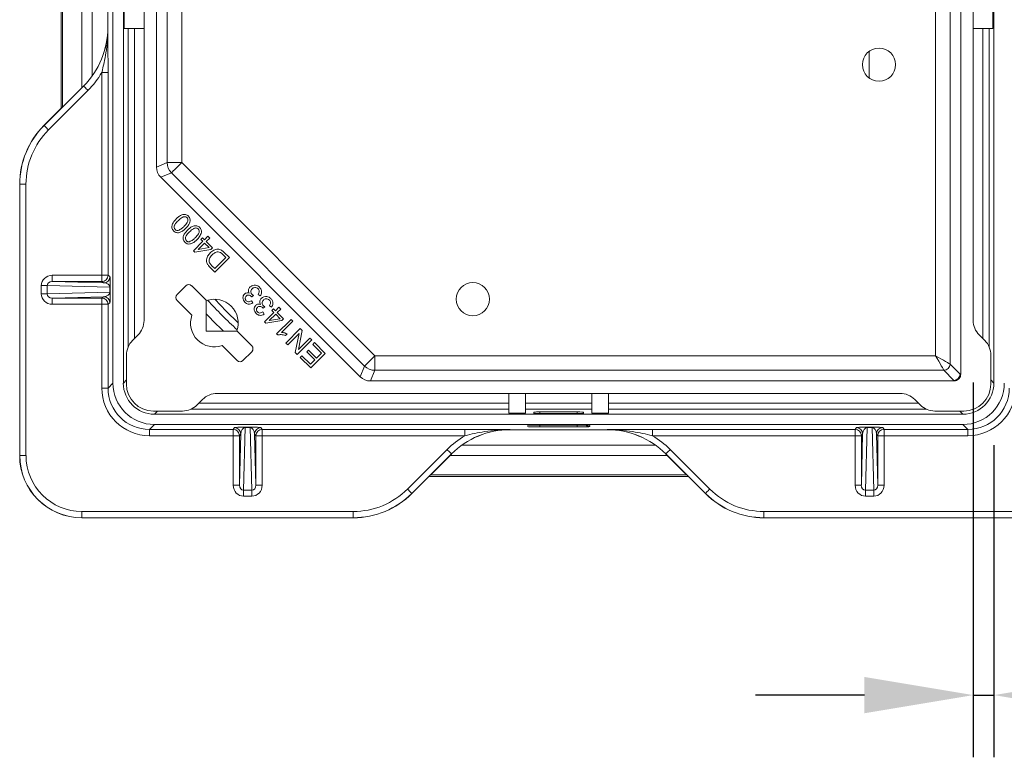
# Model space of a CAD drawing. Extents: x 7360 to 17016, y -1537 to 5033.
# Drawn here: x 9198 to 9673, y -1537 to -1181 of the extents above; entities that cross this region are included whole.
import ezdxf

# ---------------------------------------------------------------- set-up
doc = ezdxf.new("R2010")
doc.units = 0
doc.header["$LTSCALE"] = 0.75
doc.header["$PDMODE"] = 3
doc.layers.add('KOTY', color=1, linetype='Continuous')
doc.styles.add('BEMSTIL', font='isocp3.shx', dxfattribs={"width": 0.8})
doc.dimstyles.new('BEMASS 2x', dxfattribs={"dimscale": 7.5, "dimtxt": 7, "dimasz": 7, "dimexe": 4, "dimexo": 4, "dimgap": 1, "dimtad": 1, "dimdec": 0, "dimtxsty": 'BEMSTIL', "dimcen": 6, "dimclrd": 256, "dimclre": 256, "dimclrt": 256, "dimadec": 0, "dimazin": 0, "dimtfac": 0.875, "dimtdec": 0, "dimtmove": 0, "dimatfit": 0, "dimfxl": 1, "dimtvp": 5, "dimtolj": 1, "dimlwd": 25, "dimlwe": 25, "dimarcsym": 0})

# ---------------------------------------------------------------- blocks, each defined once
blk = doc.blocks.new('*D481')
at = {"layer": 'DEFPOINTS', "color": 0}
for p in [(9655.68, -941.27), (9655.68, -1382.05), (9818.74, -1382.05)]:
    blk.add_point(p, dxfattribs=at)
at = {"layer": 'KOTY', "lineweight": 25}
for p, q in [((9685.68, -941.27), (9848.74, -941.27)), ((9818.74, -993.77), (9818.74, -1329.55)), ((9685.68, -1382.05), (9848.74, -1382.05))]:
    blk.add_line(p, q, dxfattribs=at)
at = {"layer": 'KOTY'}
for points in [[(9827.49, -993.77), (9809.99, -993.77), (9818.74, -941.27)], [(9809.99, -1329.55), (9827.49, -1329.55), (9818.74, -1382.05)]]:
    blk.add_solid(points, dxfattribs=at)
at = {"layer": 'KOTY', "insert": (9784.99, -1161.66), "char_height": 52.5, "attachment_point": 5, "rotation": 90, "style": 'BEMSTIL'}
blk.add_mtext('\\A1;441', dxfattribs=at)
blk = doc.blocks.new('*D483')
at = {"layer": 'DEFPOINTS', "color": 0}
for p in [(9658.29, -1326.41), (9668.29, -1356.66), (9668.29, -1507.19)]:
    blk.add_point(p, dxfattribs=at)
at = {"layer": 'KOTY', "lineweight": 25}
for p, q in [((9658.29, -1356.41), (9658.29, -1537.19)), ((9668.29, -1386.66), (9668.29, -1537.19)), ((9605.79, -1507.19), (9553.29, -1507.19)), ((9658.29, -1507.19), (9668.29, -1507.19)), ((9720.79, -1507.19), (9821.89, -1507.19))]:
    blk.add_line(p, q, dxfattribs=at)
at = {"layer": 'KOTY'}
for points in [[(9605.79, -1515.94), (9605.79, -1498.44), (9658.29, -1507.19)], [(9720.79, -1498.44), (9720.79, -1515.94), (9668.29, -1507.19)]]:
    blk.add_solid(points, dxfattribs=at)
at = {"layer": 'KOTY', "insert": (9797.59, -1473.44), "char_height": 52.5, "attachment_point": 5, "style": 'BEMSTIL'}
blk.add_mtext('\\A1;10', dxfattribs=at)

msp = doc.modelspace()

# ---------------------------------------------------------------- linework, layer by layer
at = {"color": 7, "linetype": 'Continuous', "lineweight": 20}
for p, q in [((9243.29, -966.66), (9243.29, -1356.66)), ((9248.29, -966.66), (9248.29, -1356.66)), ((9668.29, -966.66), (9668.29, -1356.66)), ((9264.29, -1252.46), (9264.29, -970.97)), ((9269.45, -975.81), (9269.45, -1250.32)), ((9276.44, -1250.32), (9276.44, -979.81)), ((9258.29, -996.91), (9258.29, -1326.41)), ((9658.29, -1326.41), (9658.29, -996.91)), ((9640.14, -1343.51), (9640.14, -1073)), ((9647.14, -1073), (9647.14, -1347.51)), ((9652.29, -1352.35), (9652.29, -1070.86)), ((9218.29, -1224.16), (9218.29, -1099.16)), ((9228.29, -1214.16), (9228.29, -1109.16)), ((9240.79, -1138.23), (9240.79, -1185.09)), ((9248.76, -1177.66), (9248.76, -1185.66)), ((9667.82, -1177.66), (9667.82, -1185.66)), ((9240.83, -1185.09), (9240.79, -1185.09)), ((9258.29, -1185.66), (9248.76, -1185.66)), ((9658.29, -1185.66), (9667.82, -1185.66)), ((9240.9, -1206.88), (9237.9, -1206.88)), ((9237.9, -1304.69), (9237.9, -1206.88)), ((9240.9, -1206.88), (9240.9, -1304.69)), ((9229.07, -1213.38), (9210.01, -1232.44)), ((9210.04, -1232.44), (9229.11, -1213.38)), ((9231.23, -1215.5), (9212.16, -1234.57)), ((9229.07, -1213.38), (9229.11, -1213.38)), ((9210.04, -1232.44), (9210.01, -1232.44)), ((9269.45, -1250.32), (9264.29, -1252.46)), ((9269.45, -1250.32), (9276.44, -1250.32)), ((9369.63, -1343.51), (9276.44, -1250.32)), ((9266.34, -1257.4), (9271.49, -1255.26)), ((9362.55, -1353.61), (9266.34, -1257.4)), ((9271.49, -1255.26), (9364.69, -1348.46)), ((9198.29, -1260.73), (9198.29, -1391.66)), ((9198.29, -1260.73), (9198.33, -1260.73)), ((9198.33, -1391.63), (9198.33, -1260.73)), ((9201.33, -1260.73), (9198.33, -1260.73)), ((9201.33, -1260.73), (9201.33, -1391.63)), ((9285.72, -1287.35), (9286.5, -1286.56)), ((9286.5, -1286.56), (9287.45, -1287.51)), ((9287.45, -1287.51), (9289.12, -1285.83)), ((9289.97, -1286.69), (9288.3, -1288.36)), ((9289.12, -1285.83), (9289.97, -1286.69)), ((9282.14, -1292.81), (9286.66, -1288.29)), ((9287.52, -1289.15), (9284.37, -1292.29)), ((9284.37, -1292.29), (9289.7, -1291.33)), ((9286.66, -1288.29), (9285.72, -1287.35)), ((9289.7, -1291.33), (9287.52, -1289.15)), ((9288.3, -1288.36), (9291.33, -1291.39)), ((9291.33, -1291.39), (9290.54, -1292.17)), ((9282.84, -1293.51), (9282.14, -1292.81)), ((9290.54, -1292.17), (9282.84, -1293.51)), ((9292.37, -1301.39), (9297.7, -1296.06)), ((9299.44, -1296.16), (9292.47, -1303.14)), ((9297.7, -1296.06), (9296.21, -1294.57)), ((9296.92, -1293.64), (9299.44, -1296.16)), ((9292.47, -1303.14), (9290.06, -1300.73)), ((9290.9, -1299.92), (9292.37, -1301.39)), ((9213.99, -1307.69), (9213.99, -1304.69)), ((9213.99, -1304.69), (9237.9, -1304.69)), ((9237.9, -1307.69), (9237.9, -1304.69)), ((9240.9, -1304.69), (9237.9, -1304.69)), ((9240.9, -1304.69), (9241.8, -1305.32)), ((9211.56, -1309.67), (9208.72, -1309.67)), ((9208.72, -1313.65), (9208.72, -1309.67)), ((9241.84, -1310.44), (9211.56, -1309.67)), ((9211.56, -1309.67), (9211.56, -1313.65)), ((9213.99, -1307.69), (9238.8, -1308.32)), ((9237.9, -1307.69), (9213.99, -1307.69)), ((9238.8, -1308.32), (9237.9, -1307.69)), ((9242, -1310.44), (9241.84, -1310.44)), ((9241.84, -1312.88), (9241.84, -1310.44)), ((9242, -1310.44), (9242, -1312.88)), ((9274.19, -1313.94), (9278.43, -1309.7)), ((9281.26, -1309.7), (9288.43, -1316.87)), ((9211.56, -1313.65), (9208.72, -1313.65)), ((9211.56, -1313.65), (9241.84, -1312.88)), ((9238.8, -1315), (9213.99, -1315.63)), ((9213.99, -1315.63), (9237.9, -1315.63)), ((9213.99, -1318.63), (9213.99, -1315.63)), ((9237.9, -1315.63), (9238.8, -1315)), ((9237.9, -1318.63), (9237.9, -1315.63)), ((9242, -1312.88), (9241.84, -1312.88)), ((9311.11, -1314.43), (9310.26, -1315.09)), ((9314.26, -1314.66), (9313.29, -1313.92)), ((9237.9, -1318.63), (9213.99, -1318.63)), ((9240.9, -1318.63), (9237.9, -1318.63)), ((9237.9, -1359.05), (9237.9, -1318.63)), ((9241.8, -1318), (9240.9, -1318.63)), ((9240.9, -1318.63), (9240.9, -1359.05)), ((9274.19, -1316.77), (9281.36, -1323.94)), ((9288.29, -1316.73), (9288.29, -1331.66)), ((9310.12, -1316.92), (9310.82, -1317.93)), ((9316.55, -1319.87), (9315.7, -1320.53)), ((9319.7, -1320.1), (9318.73, -1319.36)), ((9321.71, -1321.77), (9323.38, -1320.1)), ((9323.38, -1320.1), (9324.24, -1320.96)), ((9315.55, -1322.36), (9316.26, -1323.37)), ((9316.41, -1327.08), (9320.93, -1322.56)), ((9321.79, -1323.42), (9318.64, -1326.56)), ((9319.99, -1321.62), (9320.77, -1320.83)), ((9320.93, -1322.56), (9319.99, -1321.62)), ((9320.77, -1320.83), (9321.71, -1321.77)), ((9323.97, -1325.6), (9321.79, -1323.42)), ((9324.24, -1320.96), (9322.57, -1322.63)), ((9322.57, -1322.63), (9325.6, -1325.65)), ((9317.11, -1327.78), (9316.41, -1327.08)), ((9324.81, -1326.44), (9317.11, -1327.78)), ((9318.64, -1326.56), (9323.97, -1325.6)), ((9322.2, -1332.92), (9329.2, -1325.92)), ((9330.06, -1326.77), (9324.6, -1332.23)), ((9325.6, -1325.65), (9324.81, -1326.44)), ((9329.2, -1325.92), (9330.06, -1326.77)), ((9255.37, -1333.47), (9252.72, -1336.12)), ((9303.22, -1331.66), (9288.29, -1331.66)), ((9303.08, -1331.52), (9310.25, -1338.69)), ((9322.75, -1333.47), (9322.2, -1332.92)), ((9327.34, -1332.91), (9326.52, -1333.74)), ((9326.69, -1337.36), (9333.66, -1330.38)), ((9333.05, -1332.76), (9327.57, -1338.24)), ((9331.24, -1341.91), (9333.05, -1332.76)), ((9334.61, -1331.33), (9332.79, -1340.47)), ((9333.66, -1330.38), (9334.61, -1331.33)), ((9663.87, -1336.12), (9661.22, -1333.47)), ((9296.01, -1338.59), (9303.18, -1345.76)), ((9327.57, -1338.24), (9326.69, -1337.36)), ((9339.16, -1335.88), (9332.18, -1342.85)), ((9332.79, -1340.47), (9338.27, -1334.99)), ((9338.27, -1334.99), (9339.16, -1335.88)), ((9339.63, -1337.99), (9340.45, -1337.17)), ((9343.91, -1342.27), (9339.63, -1337.99)), ((9340.45, -1337.17), (9345.66, -1342.37)), ((9249.79, -1343.18), (9249.79, -1357.16)), ((9306.01, -1345.76), (9310.25, -1341.52)), ((9332.18, -1342.85), (9331.24, -1341.91)), ((9333.64, -1344.31), (9334.46, -1343.48)), ((9334.46, -1343.48), (9338.58, -1347.6)), ((9336.86, -1341.61), (9337.68, -1340.79)), ((9340.72, -1345.47), (9336.86, -1341.61)), ((9337.68, -1340.79), (9341.54, -1344.65)), ((9345.66, -1342.37), (9338.68, -1349.35)), ((9341.54, -1344.65), (9343.91, -1342.27)), ((9369.63, -1343.51), (9369.63, -1350.51)), ((9640.14, -1343.51), (9369.63, -1343.51)), ((9666.79, -1357.16), (9666.79, -1343.18)), ((9338.68, -1349.35), (9333.64, -1344.31)), ((9338.58, -1347.6), (9340.72, -1345.47)), ((9364.69, -1348.46), (9362.55, -1353.61)), ((9647.14, -1347.51), (9651.98, -1352.35)), ((9367.49, -1355.66), (9369.63, -1350.51)), ((9369.63, -1350.51), (9644.14, -1350.51)), ((9648.98, -1355.35), (9644.14, -1350.51)), ((9651.75, -1353.5), (9651.1, -1354.47)), ((9651.98, -1352.35), (9651.75, -1353.5)), ((9652.29, -1352.35), (9651.98, -1352.35)), ((9240.9, -1359.05), (9243.29, -1356.66)), ((9648.98, -1355.66), (9367.49, -1355.66)), ((9650.13, -1355.12), (9648.98, -1355.35)), ((9648.98, -1355.66), (9648.98, -1355.35)), ((9651.1, -1354.47), (9650.13, -1355.12)), ((9240.9, -1359.05), (9237.9, -1359.05)), ((9623.04, -1361.66), (9293.54, -1361.66)), ((9434.29, -1361.66), (9434.29, -1371.19)), ((9442.29, -1361.66), (9442.29, -1371.19)), ((9474.29, -1361.66), (9474.29, -1371.19)), ((9482.29, -1361.66), (9482.29, -1371.19)), ((9283.83, -1367.24), (9286.48, -1364.59)), ((9442.29, -1366.31), (9474.29, -1366.31)), ((9630.1, -1364.59), (9632.75, -1367.24)), ((9262.79, -1370.16), (9276.77, -1370.16)), ((9653.29, -1371.66), (9263.29, -1371.66)), ((9442.29, -1371.19), (9434.29, -1371.19)), ((9474.29, -1369.31), (9442.29, -1369.31)), ((9446.29, -1370.65), (9446.29, -1371.25)), ((9467.29, -1370.61), (9449.29, -1370.61)), ((9449.29, -1371.29), (9467.29, -1371.29)), ((9470.29, -1371.25), (9470.29, -1370.65)), ((9474.29, -1371.19), (9482.29, -1371.19)), ((9639.81, -1370.16), (9653.79, -1370.16)), ((9263.29, -1376.66), (9260.9, -1379.05)), ((9653.29, -1376.66), (9263.29, -1376.66)), ((9449.29, -1376.99), (9467.29, -1376.99)), ((9473.29, -1377.07), (9473.29, -1377.67)), ((9653.29, -1376.66), (9655.68, -1379.05)), ((9260.9, -1379.05), (9301.32, -1379.05)), ((9260.9, -1379.05), (9260.9, -1382.05)), ((9301.32, -1382.05), (9260.9, -1382.05)), ((9301.32, -1379.05), (9301.95, -1378.15)), ((9301.32, -1379.05), (9301.32, -1382.05)), ((9301.32, -1405.96), (9301.32, -1382.05)), ((9304.32, -1382.05), (9301.32, -1382.05)), ((9304.32, -1405.96), (9304.95, -1381.15)), ((9304.95, -1381.15), (9304.32, -1382.05)), ((9304.32, -1382.05), (9304.32, -1405.96)), ((9307.07, -1378.12), (9306.3, -1408.39)), ((9307.07, -1377.95), (9309.51, -1377.95)), ((9307.07, -1377.95), (9307.07, -1378.12)), ((9309.51, -1378.12), (9307.07, -1378.12)), ((9309.51, -1377.95), (9309.51, -1378.12)), ((9310.28, -1408.39), (9309.51, -1378.12)), ((9311.63, -1381.15), (9312.26, -1405.96)), ((9312.26, -1382.05), (9311.63, -1381.15)), ((9312.26, -1405.96), (9312.26, -1382.05)), ((9315.26, -1382.05), (9312.26, -1382.05)), ((9314.63, -1378.15), (9315.26, -1379.05)), ((9315.26, -1379.05), (9413.08, -1379.05)), ((9315.26, -1379.05), (9315.26, -1382.05)), ((9315.26, -1382.05), (9315.26, -1405.96)), ((9413.08, -1382.05), (9315.26, -1382.05)), ((9413.08, -1379.05), (9413.08, -1382.05)), ((9434.86, -1379.12), (9434.86, -1379.16)), ((9481.72, -1379.16), (9434.86, -1379.16)), ((9467.29, -1377.75), (9449.29, -1377.75)), ((9481.72, -1379.12), (9481.72, -1379.16)), ((9503.51, -1379.05), (9601.32, -1379.05)), ((9503.51, -1379.05), (9503.51, -1382.05)), ((9601.32, -1382.05), (9503.51, -1382.05)), ((9601.32, -1379.05), (9601.95, -1378.15)), ((9601.32, -1379.05), (9601.32, -1382.05)), ((9601.32, -1382.05), (9601.32, -1405.96)), ((9604.32, -1382.05), (9601.32, -1382.05)), ((9604.95, -1381.15), (9604.32, -1405.96)), ((9604.95, -1381.15), (9604.32, -1382.05)), ((9604.32, -1405.96), (9604.32, -1382.05)), ((9606.3, -1408.39), (9607.07, -1378.12)), ((9607.07, -1377.95), (9609.51, -1377.95)), ((9607.07, -1377.95), (9607.07, -1378.12)), ((9609.51, -1378.12), (9607.07, -1378.12)), ((9609.51, -1377.95), (9609.51, -1378.12)), ((9609.51, -1378.12), (9610.28, -1408.39)), ((9612.26, -1405.96), (9611.63, -1381.15)), ((9612.26, -1382.05), (9611.63, -1381.15)), ((9612.26, -1382.05), (9612.26, -1405.96)), ((9615.26, -1382.05), (9612.26, -1382.05)), ((9614.63, -1378.15), (9615.26, -1379.05)), ((9615.26, -1379.05), (9655.68, -1379.05)), ((9615.26, -1379.05), (9615.26, -1382.05)), ((9615.26, -1405.96), (9615.26, -1382.05)), ((9655.68, -1382.05), (9615.26, -1382.05)), ((9655.68, -1379.05), (9655.68, -1382.05)), ((9198.29, -1391.66), (9198.33, -1391.63)), ((9201.33, -1391.63), (9198.33, -1391.63)), ((9385.38, -1407.79), (9404.45, -1388.72)), ((9406.57, -1390.84), (9387.51, -1409.91)), ((9406.57, -1390.88), (9387.51, -1409.94)), ((9510.79, -1391.66), (9405.79, -1391.66)), ((9406.57, -1390.88), (9406.57, -1390.84)), ((9510.01, -1390.84), (9529.07, -1409.91)), ((9510.01, -1390.88), (9510.01, -1390.84)), ((9510.01, -1390.88), (9529.07, -1409.94)), ((9531.2, -1407.79), (9512.13, -1388.72)), ((9304.32, -1405.96), (9301.32, -1405.96)), ((9315.26, -1405.96), (9312.26, -1405.96)), ((9520.79, -1401.66), (9395.79, -1401.66)), ((9601.32, -1405.96), (9604.32, -1405.96)), ((9612.26, -1405.96), (9615.26, -1405.96)), ((9306.3, -1408.39), (9310.28, -1408.39)), ((9306.3, -1411.23), (9306.3, -1408.39)), ((9310.28, -1411.23), (9310.28, -1408.39)), ((9387.51, -1409.91), (9387.51, -1409.94)), ((9529.07, -1409.91), (9529.07, -1409.94)), ((9610.28, -1408.39), (9606.3, -1408.39)), ((9606.3, -1411.23), (9606.3, -1408.39)), ((9610.28, -1411.23), (9610.28, -1408.39)), ((9310.28, -1411.23), (9306.3, -1411.23)), ((9606.3, -1411.23), (9610.28, -1411.23)), ((9228.33, -1418.62), (9359.22, -1418.62)), ((9228.33, -1418.62), (9228.33, -1421.62)), ((9359.22, -1418.62), (9359.22, -1421.62)), ((9688.26, -1418.62), (9557.36, -1418.62)), ((9557.36, -1418.62), (9557.36, -1421.62)), ((9228.33, -1421.62), (9228.29, -1421.66)), ((9359.22, -1421.66), (9228.29, -1421.66)), ((9359.22, -1421.62), (9228.33, -1421.62)), ((9359.22, -1421.66), (9359.22, -1421.62)), ((9557.36, -1421.62), (9688.26, -1421.62)), ((9557.36, -1421.66), (9557.36, -1421.62)), ((9557.36, -1421.66), (9688.29, -1421.66))]:
    msp.add_line(p, q, dxfattribs=at)
at = {"color": 8, "linetype": 'Continuous', "lineweight": 20}
for p, q in [((9218.99, -1099.86), (9218.99, -1223.46)), ((9233.29, -1114.91), (9233.29, -1208.41)), ((9250.64, -1339.15), (9250.64, -1185.66)), ((9253.64, -1185.66), (9253.64, -1335.2)), ((9662.94, -1335.2), (9662.94, -1185.66)), ((9665.94, -1185.66), (9665.94, -1339.15)), ((9608.17, -1196.57), (9608.17, -1209.57)), ((9248.29, -1356.66), (9249.79, -1355.16)), ((9668.29, -1356.66), (9666.79, -1355.16)), ((9284.75, -1366.31), (9434.29, -1366.31)), ((9482.29, -1366.31), (9631.83, -1366.31)), ((9264.79, -1370.16), (9263.29, -1371.66)), ((9434.29, -1369.31), (9280.8, -1369.31)), ((9449.29, -1370.61), (9449.29, -1371.29)), ((9467.29, -1371.29), (9467.29, -1370.61)), ((9635.78, -1369.31), (9482.29, -1369.31)), ((9651.79, -1370.16), (9653.29, -1371.66)), ((9443.62, -1377.05), (9443.29, -1377.07)), ((9449.29, -1376.99), (9449.29, -1377.75)), ((9467.29, -1376.99), (9467.29, -1377.75)), ((9473.29, -1377.07), (9472.98, -1377.05)), ((9411.54, -1386.66), (9505.04, -1386.66)), ((9396.49, -1400.96), (9520.09, -1400.96))]:
    msp.add_line(p, q, dxfattribs=at)
at = {"color": 7, "linetype": 'Continuous', "lineweight": 20, "flags": 128}
for points in [[(9231.23, -1215.5), (9230.82, -1215.09), (9230.43, -1214.69), (9230.06, -1214.32), (9229.74, -1214), (9229.48, -1213.74), (9229.28, -1213.54), (9229.16, -1213.42), (9229.11, -1213.38)], [(9212.16, -1234.57), (9211.75, -1234.15), (9211.36, -1233.76), (9210.99, -1233.39), (9210.67, -1233.07), (9210.41, -1232.81), (9210.21, -1232.61), (9210.09, -1232.49), (9210.04, -1232.44)], [(9271.49, -1255.26), (9271.63, -1255.13), (9271.94, -1254.82), (9272.41, -1254.34), (9273.03, -1253.73), (9273.77, -1252.99), (9274.6, -1252.16), (9275.5, -1251.25), (9276.44, -1250.32)], [(9303.72, -1327.58), (9297.94, -1322.01), (9292.37, -1316.23)], [(9364.69, -1348.46), (9364.82, -1348.32), (9365.13, -1348.01), (9365.61, -1347.54), (9366.22, -1346.92), (9366.96, -1346.18), (9367.8, -1345.35), (9368.7, -1344.45), (9369.63, -1343.51)], [(9640.14, -1343.51), (9641.47, -1344.27), (9642.74, -1345), (9643.92, -1345.67), (9644.96, -1346.27), (9645.83, -1346.77), (9646.5, -1347.15), (9646.94, -1347.4), (9647.14, -1347.51)], [(9644.14, -1350.51), (9644.03, -1350.31), (9643.78, -1349.87), (9643.4, -1349.2), (9642.9, -1348.33), (9642.3, -1347.29), (9641.63, -1346.11), (9640.9, -1344.84), (9640.14, -1343.51)], [(9404.45, -1388.72), (9404.87, -1389.13), (9405.26, -1389.52), (9405.63, -1389.89), (9405.95, -1390.21), (9406.21, -1390.47), (9406.41, -1390.67), (9406.53, -1390.79), (9406.57, -1390.84)], [(9512.13, -1388.72), (9511.72, -1389.13), (9511.32, -1389.52), (9510.95, -1389.89), (9510.63, -1390.21), (9510.37, -1390.47), (9510.17, -1390.67), (9510.05, -1390.79), (9510.01, -1390.84)], [(9385.38, -1407.79), (9385.8, -1408.2), (9386.19, -1408.59), (9386.56, -1408.96), (9386.88, -1409.28), (9387.14, -1409.54), (9387.34, -1409.74), (9387.46, -1409.86), (9387.51, -1409.91)], [(9531.2, -1407.79), (9530.78, -1408.2), (9530.39, -1408.59), (9530.02, -1408.96), (9529.7, -1409.28), (9529.44, -1409.54), (9529.24, -1409.74), (9529.12, -1409.86), (9529.07, -1409.91)]]:
    msp.add_lwpolyline(points, dxfattribs=at)
at = {"color": 7, "linetype": 'Continuous', "lineweight": 20}
for centre in [(9612.84, -1203.07), (9416.88, -1316.21)]:
    msp.add_circle(centre, 8, dxfattribs=at)
for centre, radius, start, end in [((9276.46, -1250.31), 7.01, 180.0675, 224.9327), ((9237.9, -1304.69), 3, 270.0087, 359.9936), ((9238.8, -1305.32), 3, 270.0087, 359.9936), ((9279.84, -1311.11), 2, 45, 135), ((9237.9, -1318.63), 3, 0.0064, 89.9913), ((9238.8, -1318), 3, 0.0064, 89.9913), ((9275.6, -1315.36), 2, 135, 225), ((9292.22, -1327.73), 11.5, 340.7715, 109.2285), ((9292.22, -1327.73), 11.5, 160.7715, 289.2285), ((9308.84, -1340.11), 2, 315, 45), ((9304.59, -1344.35), 2, 225, 315), ((9369.64, -1343.49), 7.01, 225.0673, 269.9325), ((9644.13, -1347.5), 3.01, 270.1837, 359.8163), ((9262.79, -1357.16), 13, 180, 270), ((9653.79, -1357.16), 13, 270, 0), ((9301.32, -1382.05), 3, 0.0087, 89.9936), ((9301.95, -1381.15), 3, 0.0087, 89.9936), ((9314.63, -1381.15), 3, 90.0064, 179.9913), ((9315.26, -1382.05), 3, 90.0064, 179.9913), ((9601.32, -1382.05), 3, 0.0087, 89.9936), ((9601.95, -1381.15), 3, 0.0087, 89.9936), ((9614.63, -1381.15), 3, 90.0064, 179.9913), ((9615.26, -1382.05), 3, 90.0064, 179.9913)]:
    msp.add_arc(centre, radius, start, end, dxfattribs=at)
at = {"color": 8, "linetype": 'Continuous', "lineweight": 20}
for centre, radius, start, end in [((9458.29, -1161.66), 229.6, 222.4765, 227.5235), ((9458.29, -1161.66), 234.58, 223.5566, 226.4434), ((9473.29, -1374.67), 3, 231.2494, 270.0006)]:
    msp.add_arc(centre, radius, start, end, dxfattribs=at)
at = {"color": 7, "linetype": 'Continuous', "lineweight": 20}
for centre, major_axis, ratio, start_param, end_param in [((9200.79, -1185.09), (40, 0), 0.999923, 5.497825, 6.283185), ((9200.82, -1185.09), (40, 0), 0.999912, 5.497825, 6.283185), ((9200.82, -1185.09), (43, 0), 0.999923, 5.497825, 5.75197), ((9238.29, -1260.73), (-40, 0), 0.999923, 5.497825, 6.283185), ((9238.33, -1260.73), (40, 0), 0.999935, 2.356233, 3.141593), ((9238.33, -1260.73), (-37, 0), 0.999923, 5.497825, 6.283185), ((9271.3, -1252.45), (6.48, 2.68), 0.998395, 2.749461, 3.533724), ((9214, -1309.69), (-5.28, 0.13), 0.946149, 4.739348, 6.30732), ((9241.8, -1310.32), (0, 5), 0.03965, 4.687203, 6.255175), ((9214, -1309.69), (2.45, -0.06), 0.817618, 1.597756, 3.165728), ((9238.8, -1310.32), (3.03, -0.23), 0.656383, 0.052485, 1.620457), ((9214, -1313.63), (-5.28, -0.13), 0.946149, 6.25905, 7.827022), ((9214, -1313.63), (2.45, 0.06), 0.817618, 3.117457, 4.68543), ((9238.8, -1313), (3.03, 0.23), 0.656383, 4.662728, 6.2307), ((9241.8, -1313), (0, 5), 0.03965, 3.169603, 4.737575), ((9248.28, -1326.4), (9.25, -3.83), 0.998395, 5.891054, 6.675317), ((9668.3, -1326.4), (-9.25, -3.83), 0.998395, 5.891054, 6.675317), ((9259.8, -1343.2), (-9.25, 3.83), 0.998395, 5.891054, 6.675317), ((9656.78, -1343.2), (9.25, 3.83), 0.998395, 5.891054, 6.675317), ((9367.5, -1348.65), (2.68, 6.48), 0.998395, 2.749461, 3.533724), ((9263.29, -1356.66), (-14.14, -14.14), 0.999847, 5.497864, 7.068507), ((9263.29, -1356.66), (10.61, 10.61), 0.999847, 2.356271, 3.926914), ((9653.29, -1356.66), (-10.61, 10.61), 0.999847, 2.356271, 3.926914), ((9653.29, -1356.66), (14.14, -14.14), 0.999847, 5.497864, 7.068507), ((9260.9, -1359.05), (-16.27, -16.27), 0.999847, 5.497864, 7.068507), ((9260.9, -1359.05), (14.14, 14.14), 0.999801, 2.356271, 3.926914), ((9293.55, -1371.67), (-3.83, 9.25), 0.998395, 5.891054, 6.675317), ((9623.03, -1371.67), (-3.83, -9.25), 0.998395, 2.749461, 3.533724), ((9655.68, -1359.05), (14.14, -14.14), 0.999801, 5.497864, 7.068507), ((9655.68, -1359.05), (16.27, -16.27), 0.999847, 5.497864, 7.068507), ((9276.76, -1360.15), (3.83, -9.25), 0.998395, 5.891054, 6.675317), ((9639.83, -1360.15), (-3.83, -9.25), 0.998395, 5.891054, 6.675317), ((9449.29, -1370.65), (3, 0), 0.012376, 1.570796, 3.141593), ((9449.29, -1371.25), (3, 0), 0.012376, 3.141593, 4.712389), ((9467.29, -1370.65), (3, 0), 0.012376, 0, 1.570796), ((9467.29, -1371.25), (3, 0), 0.012376, 4.712389, 6.283185), ((9449.29, -1377.07), (6, 0), 0.012376, 1.570796, 2.577407), ((9467.29, -1377.07), (6, 0), 0.012376, 0.682585, 1.570796), ((9306.95, -1378.15), (5, 0), 0.03965, 1.54561, 3.113582), ((9306.95, -1381.15), (0.23, 3.03), 0.656383, 0.052485, 1.620457), ((9309.63, -1378.15), (5, 0), 0.03965, 0.028011, 1.595983), ((9309.63, -1381.15), (-0.23, 3.03), 0.656383, 4.662728, 6.2307), ((9434.86, -1419.13), (0, 43), 0.999923, 0.531216, 0.78536), ((9434.86, -1419.13), (0, 40), 0.999912, 0, 0.78536), ((9434.86, -1419.16), (0, 40), 0.999923, 0, 0.78536), ((9449.29, -1377.67), (6, 0), 0.012376, 3.141593, 4.712389), ((9467.29, -1377.67), (6, 0), 0.012376, 4.712389, 6.283185), ((9481.72, -1419.13), (0, 40), 0.999912, 5.497825, 6.283185), ((9481.72, -1419.16), (0, 40), 0.999923, 5.497825, 6.283185), ((9481.72, -1419.13), (0, 43), 0.999923, 5.497825, 5.75197), ((9606.95, -1378.15), (5, 0), 0.03965, 1.54561, 3.113582), ((9606.95, -1381.15), (0.23, 3.03), 0.656383, 0.052485, 1.620457), ((9609.63, -1378.15), (5, 0), 0.03965, 0.028011, 1.595983), ((9609.63, -1381.15), (-0.23, 3.03), 0.656383, 4.662728, 6.2307), ((9228.29, -1391.66), (-21.22, -21.22), 0.999847, 5.497864, 7.068507), ((9228.33, -1391.62), (21.22, 21.22), 0.999877, 2.356271, 3.926914), ((9228.33, -1391.62), (-19.09, -19.09), 0.999847, 5.497864, 7.068507), ((9306.32, -1405.95), (0.13, 5.28), 0.946149, 1.597756, 3.165728), ((9306.32, -1405.95), (0.06, 2.45), 0.817618, 1.597756, 3.165728), ((9310.26, -1405.95), (-0.06, 2.45), 0.817618, 3.117457, 4.68543), ((9310.26, -1405.95), (-0.13, 5.28), 0.946149, 3.117457, 4.68543), ((9606.32, -1405.95), (0.13, 5.28), 0.946149, 1.597756, 3.165728), ((9606.32, -1405.95), (0.06, 2.45), 0.817618, 1.597756, 3.165728), ((9610.26, -1405.95), (-0.06, 2.45), 0.817618, 3.117457, 4.68543), ((9610.26, -1405.95), (-0.13, 5.28), 0.946149, 3.117457, 4.68543), ((9359.22, -1381.62), (0, -37), 0.999923, 0, 0.78536), ((9359.22, -1381.62), (0, 40), 0.999935, 3.141593, 3.926953), ((9359.22, -1381.66), (0, -40), 0.999923, 0, 0.78536), ((9557.36, -1381.62), (0, 40), 0.999935, 2.356233, 3.141593), ((9557.36, -1381.66), (0, -40), 0.999923, 5.497825, 6.283185), ((9557.36, -1381.62), (0, -37), 0.999923, 5.497825, 6.283185)]:
    msp.add_ellipse(centre, major_axis=major_axis, ratio=ratio, start_param=start_param, end_param=end_param, dxfattribs=at)
at = {"color": 8, "linetype": 'Continuous', "lineweight": 20}
for centre, start_param, end_param in [((9449.29, -1377.07), 2.577407, 3.141593), ((9467.29, -1377.07), 0, 0.565538)]:
    msp.add_ellipse(centre, major_axis=(6, 0), ratio=0.012376, start_param=start_param, end_param=end_param, dxfattribs=at)
at = {"color": 7, "linetype": 'Continuous', "lineweight": 20}
for points, knots in [([(9237.9, -1206.88), (9238.28, -1205.3), (9239.04, -1202.14), (9239.99, -1196.94), (9240.67, -1191.27), (9240.83, -1187.17), (9240.83, -1185.11), (9240.83, -1185.09)], [0, 0, 0, 0, 0.218288, 0.438292, 0.717348, 0.998197, 1, 1, 1, 1]), ([(9240.83, -1185.09), (9240.83, -1185.1), (9240.84, -1187.03), (9240.86, -1190.86), (9240.88, -1196.37), (9240.9, -1201.71), (9240.9, -1205.14), (9240.9, -1206.88)], [0, 0, 0, 0, 0.001695, 0.273832, 0.546409, 0.771308, 1, 1, 1, 1]), ([(9272.56, -1283.29), (9272.38, -1283.08), (9272, -1282.65), (9271.7, -1281.85), (9271.67, -1280.99), (9271.96, -1279.9), (9272.68, -1278.66), (9273.46, -1277.85), (9273.85, -1277.45)], [0, 0, 0, 0, 0.125032, 0.249866, 0.374739, 0.499808, 0.749554, 1, 1, 1, 1]), ([(9273.85, -1277.45), (9274.26, -1277.06), (9275.07, -1276.29), (9276.29, -1275.55), (9277.39, -1275.28), (9278.25, -1275.3), (9279.05, -1275.6), (9279.47, -1275.98), (9279.68, -1276.17)], [0, 0, 0, 0, 0.2504885, 0.5002261, 0.6253102, 0.7501776, 0.874962, 1, 1, 1, 1]), ([(9278.98, -1276.87), (9278.82, -1276.74), (9278.49, -1276.47), (9277.85, -1276.38), (9277.22, -1276.46), (9276.46, -1276.83), (9275.63, -1277.46), (9275.03, -1278.04), (9274.73, -1278.33)], [0, 0, 0, 0, 0.124493, 0.249133, 0.374058, 0.499165, 0.74946, 1, 1, 1, 1]), ([(9277.52, -1281.12), (9278.11, -1280.52), (9278.84, -1279.76), (9279.39, -1278.63), (9279.47, -1278), (9279.38, -1277.36), (9279.11, -1277.03), (9278.98, -1276.87)], [0, 0, 0, 0, 0.5003584, 0.6255693, 0.7506129, 0.8753866, 1, 1, 1, 1]), ([(9279.68, -1276.17), (9280, -1276.54), (9280.55, -1277.22), (9280.55, -1278.09), (9280.55, -1278.47)], [0, 0, 0, 0, 0.559485, 1, 1, 1, 1]), ([(9278.4, -1282), (9277.99, -1282.39), (9277.18, -1283.16), (9275.95, -1283.9), (9274.86, -1284.17), (9274, -1284.15), (9273.2, -1283.85), (9272.77, -1283.48), (9272.56, -1283.29)], [0, 0, 0, 0, 0.250488, 0.500259, 0.625306, 0.750187, 0.874968, 1, 1, 1, 1]), ([(9274.73, -1278.33), (9274.14, -1278.93), (9273.41, -1279.69), (9272.85, -1280.83), (9272.78, -1281.46), (9272.88, -1282.09), (9273.15, -1282.42), (9273.28, -1282.59)], [0, 0, 0, 0, 0.500372, 0.625581, 0.750584, 0.87534, 1, 1, 1, 1]), ([(9274.72, -1283.03), (9275.31, -1282.77), (9276.35, -1282.29), (9277.16, -1281.48), (9277.52, -1281.12)], [0, 0, 0, 0, 0.55789, 1, 1, 1, 1]), ([(9280.55, -1278.47), (9280.29, -1279.22), (9279.82, -1280.55), (9278.84, -1281.55), (9278.4, -1282)], [0, 0, 0, 0, 0.557713, 1, 1, 1, 1]), ([(9279.29, -1282.89), (9279.7, -1282.5), (9280.51, -1281.73), (9281.73, -1280.98), (9282.83, -1280.72), (9283.69, -1280.74), (9284.49, -1281.04), (9284.91, -1281.42), (9285.12, -1281.61)], [0, 0, 0, 0, 0.250489, 0.500226, 0.62531, 0.750178, 0.874962, 1, 1, 1, 1]), ([(9284.42, -1282.31), (9284.26, -1282.18), (9283.93, -1281.91), (9283.29, -1281.82), (9282.66, -1281.9), (9281.9, -1282.27), (9281.07, -1282.9), (9280.47, -1283.48), (9280.17, -1283.77)], [0, 0, 0, 0, 0.124493, 0.249134, 0.374058, 0.499165, 0.749459, 1, 1, 1, 1]), ([(9282.96, -1286.56), (9283.55, -1285.96), (9284.28, -1285.2), (9284.83, -1284.07), (9284.91, -1283.44), (9284.81, -1282.8), (9284.55, -1282.47), (9284.42, -1282.31)], [0, 0, 0, 0, 0.500358, 0.625571, 0.750614, 0.875388, 1, 1, 1, 1]), ([(9285.12, -1281.61), (9285.44, -1281.98), (9285.99, -1282.66), (9285.99, -1283.53), (9285.98, -1283.91)], [0, 0, 0, 0, 0.559485, 1, 1, 1, 1]), ([(9273.28, -1282.59), (9273.39, -1282.68), (9273.61, -1282.88), (9274.11, -1283.08), (9274.49, -1283.05), (9274.72, -1283.03)], [0, 0, 0, 0, 0.2806381, 0.5609717, 1, 1, 1, 1]), ([(9278, -1288.73), (9277.81, -1288.52), (9277.44, -1288.09), (9277.14, -1287.29), (9277.11, -1286.43), (9277.4, -1285.34), (9278.12, -1284.1), (9278.9, -1283.29), (9279.29, -1282.89)], [0, 0, 0, 0, 0.125032, 0.249866, 0.374738, 0.49981, 0.749555, 1, 1, 1, 1]), ([(9280.17, -1283.77), (9279.58, -1284.37), (9278.85, -1285.13), (9278.29, -1286.27), (9278.22, -1286.9), (9278.32, -1287.53), (9278.59, -1287.86), (9278.72, -1288.03)], [0, 0, 0, 0, 0.500372, 0.625582, 0.750587, 0.875344, 1, 1, 1, 1]), ([(9280.16, -1288.47), (9280.75, -1288.2), (9281.79, -1287.73), (9282.6, -1286.92), (9282.96, -1286.56)], [0, 0, 0, 0, 0.557891, 1, 1, 1, 1]), ([(9285.98, -1283.91), (9285.73, -1284.66), (9285.26, -1285.99), (9284.28, -1286.99), (9283.84, -1287.44)], [0, 0, 0, 0, 0.557714, 1, 1, 1, 1]), ([(9283.84, -1287.44), (9283.43, -1287.82), (9282.62, -1288.6), (9281.39, -1289.34), (9280.3, -1289.61), (9279.44, -1289.59), (9278.63, -1289.29), (9278.21, -1288.91), (9278, -1288.73)], [0, 0, 0, 0, 0.2504867, 0.5002581, 0.6253062, 0.7501866, 0.8749687, 1, 1, 1, 1]), ([(9278.72, -1288.03), (9278.83, -1288.12), (9279.05, -1288.32), (9279.55, -1288.52), (9279.93, -1288.49), (9280.16, -1288.47)], [0, 0, 0, 0, 0.280642, 0.560974, 1, 1, 1, 1]), ([(9288.4, -1297.87), (9288.4, -1297.45), (9288.41, -1296.61), (9289.01, -1295.22), (9289.72, -1294.41), (9290.15, -1293.92)], [0, 0, 0, 0, 0.279729, 0.559877, 1, 1, 1, 1]), ([(9291.09, -1294.88), (9290.82, -1295.17), (9290.29, -1295.73), (9289.77, -1296.7), (9289.6, -1297.7), (9289.77, -1298.29), (9289.85, -1298.59)], [0, 0, 0, 0, 0.280702, 0.560555, 0.780663, 1, 1, 1, 1]), ([(9290.15, -1293.92), (9290.7, -1293.44), (9291.79, -1292.49), (9293.82, -1291.9), (9295.67, -1292.48), (9296.5, -1293.26), (9296.92, -1293.64)], [0, 0, 0, 0, 0.280807, 0.5599, 0.779065, 1, 1, 1, 1]), ([(9294.01, -1293.35), (9293.69, -1293.39), (9293.06, -1293.47), (9292.05, -1294), (9291.45, -1294.55), (9291.09, -1294.88)], [0, 0, 0, 0, 0.279528, 0.559675, 1, 1, 1, 1]), ([(9296.21, -1294.57), (9295.86, -1294.22), (9295.24, -1293.6), (9294.38, -1293.43), (9294.01, -1293.35)], [0, 0, 0, 0, 0.561892, 1, 1, 1, 1]), ([(9288.92, -1299.39), (9288.77, -1299.12), (9288.51, -1298.65), (9288.43, -1298.11), (9288.4, -1297.87)], [0, 0, 0, 0, 0.559886, 1, 1, 1, 1]), ([(9290.06, -1300.73), (9289.83, -1300.5), (9289.42, -1300.08), (9289.07, -1299.6), (9288.92, -1299.39)], [0, 0, 0, 0, 0.560165, 1, 1, 1, 1]), ([(9289.85, -1298.59), (9290.02, -1298.86), (9290.32, -1299.34), (9290.72, -1299.74), (9290.9, -1299.92)], [0, 0, 0, 0, 0.559324, 1, 1, 1, 1]), ([(9309.06, -1313.33), (9308.92, -1313.06), (9308.63, -1312.5), (9308.67, -1311.6), (9308.99, -1310.86), (9309.31, -1310.5), (9309.48, -1310.31)], [0, 0, 0, 0, 0.279881, 0.559101, 0.779362, 1, 1, 1, 1]), ([(9309.48, -1310.31), (9309.85, -1310.02), (9310.61, -1309.43), (9311.99, -1309.37), (9313.16, -1309.74), (9313.73, -1310.23), (9314.01, -1310.48)], [0, 0, 0, 0, 0.279244, 0.5588749, 0.7792375, 1, 1, 1, 1]), ([(9313.3, -1311.18), (9313.06, -1311), (9312.58, -1310.62), (9311.71, -1310.54), (9310.95, -1310.74), (9310.58, -1311.05), (9310.4, -1311.2)], [0, 0, 0, 0, 0.279586, 0.559189, 0.779448, 1, 1, 1, 1]), ([(9314.01, -1310.48), (9314.29, -1310.81), (9314.85, -1311.48), (9315.06, -1312.71), (9314.85, -1313.82), (9314.46, -1314.38), (9314.26, -1314.66)], [0, 0, 0, 0, 0.279981, 0.55937, 0.779534, 1, 1, 1, 1]), ([(9306.92, -1317.64), (9306.66, -1317.33), (9306.15, -1316.71), (9305.9, -1315.58), (9306.1, -1314.53), (9306.49, -1314.04), (9306.69, -1313.79)], [0, 0, 0, 0, 0.280217, 0.55988, 0.779987, 1, 1, 1, 1]), ([(9306.69, -1313.79), (9306.87, -1313.63), (9307.24, -1313.33), (9308.09, -1313.09), (9308.69, -1313.24), (9309.06, -1313.33)], [0, 0, 0, 0, 0.280551, 0.56105, 1, 1, 1, 1]), ([(9307.55, -1314.69), (9307.4, -1314.87), (9307.11, -1315.24), (9307.05, -1315.92), (9307.24, -1316.5), (9307.48, -1316.78), (9307.6, -1316.92)], [0, 0, 0, 0, 0.279567, 0.558966, 0.779243, 1, 1, 1, 1]), ([(9310.14, -1314.94), (9309.93, -1314.77), (9309.51, -1314.42), (9308.77, -1314.17), (9308.04, -1314.26), (9307.71, -1314.54), (9307.55, -1314.69)], [0, 0, 0, 0, 0.2806921, 0.5609892, 0.7799061, 1, 1, 1, 1]), ([(9310.4, -1311.2), (9310.22, -1311.43), (9309.86, -1311.87), (9309.77, -1312.69), (9309.97, -1313.41), (9310.26, -1313.75), (9310.41, -1313.92)], [0, 0, 0, 0, 0.279804, 0.55918, 0.779378, 1, 1, 1, 1]), ([(9310.26, -1315.09), (9310.24, -1315.06), (9310.2, -1315.01), (9310.15, -1314.96), (9310.14, -1314.94)], [0, 0, 0, 0, 0.5600067, 1, 1, 1, 1]), ([(9310.41, -1313.92), (9310.53, -1314.03), (9310.75, -1314.22), (9311, -1314.37), (9311.11, -1314.43)], [0, 0, 0, 0, 0.559762, 1, 1, 1, 1]), ([(9313.29, -1313.92), (9313.44, -1313.68), (9313.73, -1313.2), (9313.89, -1312.42), (9313.73, -1311.69), (9313.44, -1311.35), (9313.3, -1311.18)], [0, 0, 0, 0, 0.280834, 0.560154, 0.779953, 1, 1, 1, 1]), ([(9314.92, -1315.75), (9315.29, -1315.46), (9316.05, -1314.87), (9317.43, -1314.81), (9318.6, -1315.18), (9319.17, -1315.67), (9319.45, -1315.92)], [0, 0, 0, 0, 0.279244, 0.5588749, 0.7792375, 1, 1, 1, 1]), ([(9310.82, -1317.93), (9310.47, -1318.14), (9309.78, -1318.55), (9308.62, -1318.6), (9307.63, -1318.27), (9307.15, -1317.85), (9306.92, -1317.64)], [0, 0, 0, 0, 0.280157, 0.55948, 0.779533, 1, 1, 1, 1]), ([(9307.6, -1316.92), (9307.8, -1317.08), (9308.21, -1317.41), (9309.19, -1317.5), (9309.76, -1317.14), (9310.12, -1316.92)], [0, 0, 0, 0, 0.280406, 0.560389, 1, 1, 1, 1]), ([(9312.36, -1323.08), (9312.1, -1322.77), (9311.59, -1322.15), (9311.34, -1321.02), (9311.54, -1319.97), (9311.93, -1319.48), (9312.13, -1319.23)], [0, 0, 0, 0, 0.280217, 0.55988, 0.779987, 1, 1, 1, 1]), ([(9312.13, -1319.23), (9312.31, -1319.07), (9312.68, -1318.77), (9313.53, -1318.53), (9314.13, -1318.68), (9314.5, -1318.77)], [0, 0, 0, 0, 0.280549, 0.561046, 1, 1, 1, 1]), ([(9312.99, -1320.13), (9312.84, -1320.31), (9312.54, -1320.68), (9312.49, -1321.36), (9312.68, -1321.94), (9312.92, -1322.22), (9313.04, -1322.36)], [0, 0, 0, 0, 0.279563, 0.558964, 0.779242, 1, 1, 1, 1]), ([(9315.57, -1320.38), (9315.37, -1320.21), (9314.95, -1319.86), (9314.21, -1319.61), (9313.48, -1319.7), (9313.15, -1319.98), (9312.99, -1320.13)], [0, 0, 0, 0, 0.280691, 0.560988, 0.779899, 1, 1, 1, 1]), ([(9314.5, -1318.77), (9314.36, -1318.49), (9314.07, -1317.94), (9314.11, -1317.04), (9314.43, -1316.3), (9314.75, -1315.93), (9314.92, -1315.75)], [0, 0, 0, 0, 0.2798808, 0.5591013, 0.7793625, 1, 1, 1, 1]), ([(9315.84, -1316.64), (9315.66, -1316.87), (9315.3, -1317.31), (9315.21, -1318.13), (9315.41, -1318.85), (9315.7, -1319.19), (9315.85, -1319.36)], [0, 0, 0, 0, 0.279806, 0.559181, 0.779379, 1, 1, 1, 1]), ([(9315.7, -1320.53), (9315.68, -1320.5), (9315.64, -1320.45), (9315.59, -1320.4), (9315.57, -1320.38)], [0, 0, 0, 0, 0.5600067, 1, 1, 1, 1]), ([(9318.74, -1316.62), (9318.5, -1316.43), (9318.02, -1316.06), (9317.15, -1315.98), (9316.39, -1316.18), (9316.02, -1316.49), (9315.84, -1316.64)], [0, 0, 0, 0, 0.279587, 0.559192, 0.779447, 1, 1, 1, 1]), ([(9315.85, -1319.36), (9315.97, -1319.47), (9316.19, -1319.66), (9316.44, -1319.81), (9316.55, -1319.87)], [0, 0, 0, 0, 0.559776, 1, 1, 1, 1]), ([(9318.73, -1319.36), (9318.88, -1319.12), (9319.17, -1318.64), (9319.33, -1317.86), (9319.16, -1317.13), (9318.88, -1316.79), (9318.74, -1316.62)], [0, 0, 0, 0, 0.280834, 0.560154, 0.779953, 1, 1, 1, 1]), ([(9319.45, -1315.92), (9319.73, -1316.25), (9320.29, -1316.92), (9320.5, -1318.15), (9320.29, -1319.26), (9319.9, -1319.82), (9319.7, -1320.1)], [0, 0, 0, 0, 0.279981, 0.55937, 0.779534, 1, 1, 1, 1]), ([(9316.26, -1323.37), (9315.91, -1323.58), (9315.22, -1323.99), (9314.06, -1324.04), (9313.07, -1323.7), (9312.59, -1323.29), (9312.36, -1323.08)], [0, 0, 0, 0, 0.280157, 0.559477, 0.77953, 1, 1, 1, 1]), ([(9313.04, -1322.36), (9313.24, -1322.52), (9313.65, -1322.85), (9314.63, -1322.94), (9315.2, -1322.58), (9315.55, -1322.36)], [0, 0, 0, 0, 0.280407, 0.560391, 1, 1, 1, 1]), ([(9326.52, -1333.74), (9325.82, -1333.53), (9324.58, -1333.16), (9323.31, -1333.38), (9322.75, -1333.47)], [0, 0, 0, 0, 0.560533, 1, 1, 1, 1]), ([(9324.6, -1332.23), (9325.13, -1332.29), (9326.07, -1332.41), (9326.95, -1332.76), (9327.34, -1332.91)], [0, 0, 0, 0, 0.559715, 1, 1, 1, 1]), ([(9652.29, -1352.35), (9652.25, -1352.72), (9652.18, -1353.47), (9651.61, -1354.46), (9650.77, -1355.21), (9649.84, -1355.6), (9649.23, -1355.64), (9648.98, -1355.66)], [0, 0, 0, 0, 0.214672, 0.429372, 0.643932, 0.858174, 1, 1, 1, 1]), ([(9443.59, -1377.05), (9443.6, -1377.05), (9443.64, -1377.05), (9443.87, -1377.04), (9444.16, -1377.03), (9444.3, -1377.03)], [0, 0, 0, 0, 0.238012, 0.638498, 1, 1, 1, 1]), ([(9471.88, -1377.02), (9472.06, -1377.02), (9472.49, -1377.03), (9472.82, -1377.04), (9473, -1377.05), (9472.98, -1377.05), (9472.98, -1377.05)], [0, 0, 0, 0, 0.296723, 0.692686, 0.940942, 1, 1, 1, 1]), ([(9413.08, -1379.05), (9414.77, -1379.05), (9418.2, -1379.05), (9423.54, -1379.07), (9429.08, -1379.09), (9432.92, -1379.11), (9434.85, -1379.12), (9434.86, -1379.12)], [0, 0, 0, 0, 0.22419, 0.453595, 0.725511, 0.998305, 1, 1, 1, 1]), ([(9434.86, -1379.12), (9434.84, -1379.12), (9432.8, -1379.12), (9428.7, -1379.28), (9423.04, -1379.96), (9417.82, -1380.91), (9414.66, -1381.67), (9413.08, -1382.05)], [0, 0, 0, 0, 0.001803, 0.280858, 0.561708, 0.780186, 1, 1, 1, 1]), ([(9481.72, -1379.12), (9481.73, -1379.12), (9483.66, -1379.11), (9487.49, -1379.09), (9493, -1379.07), (9498.34, -1379.05), (9501.77, -1379.05), (9503.51, -1379.05)], [0, 0, 0, 0, 0.001695, 0.273832, 0.546409, 0.771308, 1, 1, 1, 1]), ([(9503.51, -1382.05), (9501.93, -1381.67), (9498.77, -1380.91), (9493.57, -1379.97), (9487.9, -1379.28), (9483.8, -1379.12), (9481.74, -1379.12), (9481.72, -1379.12)], [0, 0, 0, 0, 0.218288, 0.438292, 0.717348, 0.998197, 1, 1, 1, 1])]:
    msp.add_open_spline(points, degree=3, knots=knots, dxfattribs=at)

# ---------------------------------------------------------------- dimensions: what is measured, and where the dimension line sits
at = {"layer": 'KOTY'}
dim = msp.add_linear_dim(base=(9818.74, -1382.05), p1=(9655.68, -941.27), p2=(9655.68, -1382.05), angle=90, dimstyle='BEMASS 2x', dxfattribs=at)
dim.commit()
dim.dimension.update_dxf_attribs({"geometry": '*D481', "text_midpoint": (9784.99, -1161.66)})
dim = msp.add_linear_dim(base=(9668.29, -1507.19), p1=(9658.29, -1326.41), p2=(9668.29, -1356.66), dimstyle='BEMASS 2x', dxfattribs=at)
dim.commit()
dim.dimension.update_dxf_attribs({"geometry": '*D483', "text_midpoint": (9797.59, -1473.44)})

doc.saveas('drawing.dxf')
